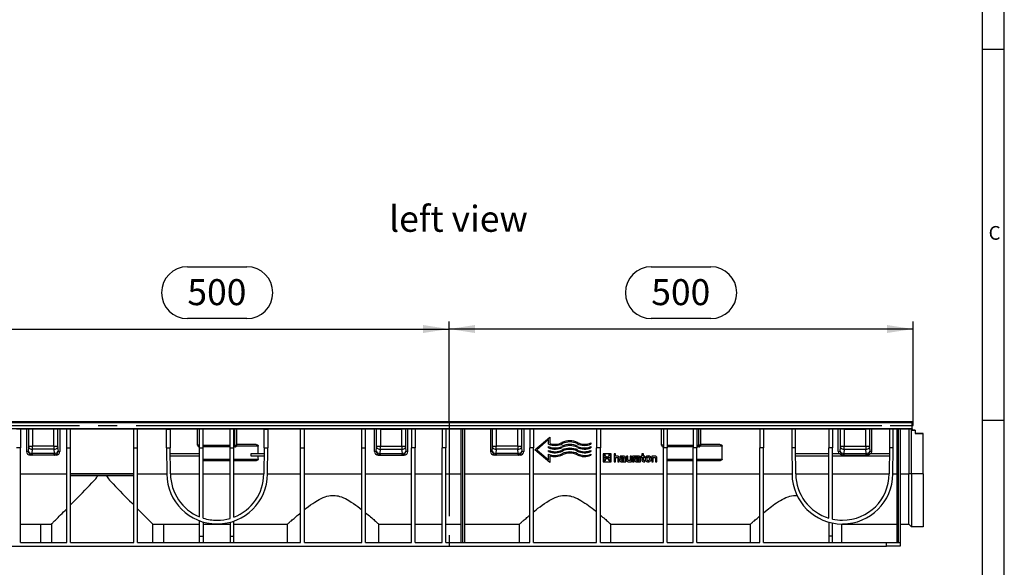
# Model space of a CAD drawing. Units: millimetres. Extents: x 56 to 3304, y 56 to 2320.
# Drawn here: x 2243 to 3304, y 1030 to 1620 of the extents above; entities that cross this region are included whole.
import ezdxf

# ---------------------------------------------------------------- set-up
doc = ezdxf.new("R2010")
doc.units = ezdxf.units.MM
doc.header["$LTSCALE"] = 8
doc.linetypes.add('CENTERX2', pattern=[20.32, 12.7, -2.54, 2.54, -2.54])
for name, color, linetype in [('HAURATON_CENTERLINE', 60, 'CENTERX2'), ('HAURATON_DIMENSIONING', 1, 'Continuous'), ('HAURATON_FRAME_LOGO', 1, 'Continuous'), ('HAURATON_TEXT', 40, 'Continuous')]:
    doc.layers.add(name, color=color, linetype=linetype)
doc.layers.add('HAURATON_PRODUCT_CONTOUR', color=7, linetype='Continuous', lineweight=25)
doc.styles.add('SLDTEXTSTYLE1', font='GOTHIC.TTF', dxfattribs={"width": 0.913})
doc.styles.add('SLDTEXTSTYLE2', font='ARIAL.TTF', dxfattribs={"width": 0.948})
doc.dimstyles.new('SLDDIMSTYLE0', dxfattribs={"dimtxt": 28, "dimasz": 28, "dimexe": 0, "dimexo": 0.0625, "dimgap": 7, "dimtad": 1, "dimdec": 0, "dimrnd": 1e-09, "dimzin": 12, "dimdsep": 46, "dimtxsty": 'SLDTEXTSTYLE2', "dimsah": 1, "dimcen": 0.09, "dimadec": 0, "dimazin": 3, "dimtfac": 1, "dimtdec": 0, "dimtofl": 0, "dimtmove": 0, "dimatfit": 3, "dimfxl": 1, "dimfrac": 2, "dimtolj": 1, "dimtzin": 12, "dimarcsym": 0})

# ---------------------------------------------------------------- blocks, each defined once
blk = doc.blocks.new('_D_13')
at = {"layer": 'HAURATON_DIMENSIONING'}
for p, q in [((2923.5, 1353.6), (2987.7, 1353.6)), ((2987.7, 1297.8), (2923.5, 1297.8)), ((2705.6, 1186.6), (2705.6, 1294.6)), ((3205.6, 1286.6), (2705.6, 1286.6)), ((3205.6, 1182.6), (3205.6, 1294.6))]:
    blk.add_line(p, q, dxfattribs=at)
for centre, start, end in [((2923.5, 1325.7), 90, 270), ((2987.7, 1325.7), 270, 90)]:
    blk.add_arc(centre, 27.9, start, end, dxfattribs=at)
for points in [[(2705.6, 1286.6), (2733.6, 1282.3), (2733.6, 1290.9)], [(3205.6, 1286.6), (3177.6, 1290.9), (3177.6, 1282.3)]]:
    blk.add_solid(points, dxfattribs=at)
at = {"layer": 'HAURATON_DIMENSIONING', "insert": (2923.5, 1340.3), "char_height": 28, "attachment_point": 1, "style": 'SLDTEXTSTYLE2'}
blk.add_mtext('500', dxfattribs=at)
blk = doc.blocks.new('_D_14')
at = {"layer": 'HAURATON_DIMENSIONING'}
for p, q in [((2423.5, 1353.6), (2487.7, 1353.6)), ((2487.7, 1297.8), (2423.5, 1297.8)), ((2205.6, 1182.6), (2205.6, 1294.6)), ((2205.6, 1286.6), (2705.6, 1286.6)), ((2705.6, 1186.6), (2705.6, 1294.6))]:
    blk.add_line(p, q, dxfattribs=at)
for centre, start, end in [((2423.5, 1325.7), 90, 270), ((2487.7, 1325.7), 270, 90)]:
    blk.add_arc(centre, 27.9, start, end, dxfattribs=at)
for points in [[(2205.6, 1286.6), (2233.6, 1282.3), (2233.6, 1290.9)], [(2705.6, 1286.6), (2677.6, 1290.9), (2677.6, 1282.3)]]:
    blk.add_solid(points, dxfattribs=at)
at = {"layer": 'HAURATON_DIMENSIONING', "insert": (2423.5, 1340.3), "char_height": 28, "attachment_point": 1, "style": 'SLDTEXTSTYLE2'}
blk.add_mtext('500', dxfattribs=at)

msp = doc.modelspace()

# ---------------------------------------------------------------- linework, layer by layer
at = {"layer": 'HAURATON_CENTERLINE'}
for p, q in [((2205.6, 1182.6), (3205.6, 1182.6)), ((2430.4, 1182.6), (3171.9, 1182.6)), ((2705.6, 1186.6), (2705.6, 1052.6)), ((2705.6, 1186.6), (2705.6, 1052.6))]:
    msp.add_line(p, q, dxfattribs=at)
at = {"layer": 'HAURATON_FRAME_LOGO'}
for p, q in [((3304, 304), (3304, 2320)), ((3280, 2296), (3280, 304)), ((3280, 1588), (3304, 1588)), ((3304, 1188), (3280, 1188))]:
    msp.add_line(p, q, dxfattribs=at)
at = {"layer": 'HAURATON_PRODUCT_CONTOUR'}
for p, q in [((3204.6, 1186.6), (2206.6, 1186.6)), ((3204.6, 1185.6), (2206.6, 1185.6)), ((3204.6, 1179), (2206.6, 1179)), ((2243.5, 1178.6), (2239.5, 1178.6)), ((2256.5, 1178.6), (2243.5, 1178.6)), ((2243.5, 1178.6), (2243.5, 1158.6)), ((2250.1, 1178.6), (2250.1, 1154.7)), ((2252.5, 1160.6), (2252.5, 1178.6)), ((2279.7, 1178.6), (2256.5, 1178.6)), ((2256.5, 1178.6), (2256.5, 1160.6)), ((2293.5, 1178.6), (2279.7, 1178.6)), ((2279.7, 1160.6), (2279.7, 1178.6)), ((2283.7, 1178.6), (2283.7, 1160.6)), ((2286.1, 1178.6), (2286.1, 1154.7)), ((2297.5, 1178.6), (2293.5, 1178.6)), ((2293.5, 1158.6), (2293.5, 1178.6)), ((2365.7, 1178.6), (2297.5, 1178.6)), ((2297.5, 1158.6), (2297.5, 1178.6)), ((2369.7, 1178.6), (2365.7, 1178.6)), ((2365.7, 1158.6), (2365.7, 1178.6)), ((2400.9, 1178.6), (2369.7, 1178.6)), ((2369.7, 1158.6), (2369.7, 1178.6)), ((2400.9, 1178.6), (2404.9, 1178.6)), ((2401, 1158.6), (2400.9, 1178.6)), ((2436.6, 1178.6), (2404.9, 1178.6)), ((2404.9, 1178.6), (2405, 1158.6)), ((2434.6, 1161.6), (2434.6, 1178.6)), ((2440.6, 1178.6), (2436.6, 1178.6)), ((2436.6, 1158.6), (2436.6, 1178.6)), ((2469.6, 1178.6), (2440.6, 1178.6)), ((2440.6, 1158.6), (2440.6, 1178.6)), ((2473.6, 1178.6), (2469.6, 1178.6)), ((2469.6, 1158.6), (2469.6, 1178.6)), ((2506.3, 1178.6), (2473.6, 1178.6)), ((2473.6, 1158.6), (2473.6, 1178.6)), ((2474.6, 1161.6), (2474.6, 1178.6)), ((2476.6, 1178.6), (2476.6, 1161.6)), ((2506.2, 1158.6), (2506.3, 1178.6)), ((2506.3, 1178.6), (2510.3, 1178.6)), ((2510.3, 1178.6), (2510.2, 1158.6)), ((2545.6, 1178.6), (2510.3, 1178.6)), ((2549.6, 1178.6), (2545.6, 1178.6)), ((2545.6, 1158.6), (2545.6, 1178.6)), ((2611.6, 1178.6), (2549.6, 1178.6)), ((2549.6, 1158.6), (2549.6, 1178.6)), ((2615.6, 1178.6), (2611.6, 1178.6)), ((2611.6, 1158.6), (2611.6, 1178.6)), ((2631.5, 1178.6), (2615.6, 1178.6)), ((2615.6, 1158.6), (2615.6, 1178.6)), ((2625.1, 1154.7), (2625.1, 1178.6)), ((2627.5, 1160.6), (2627.5, 1178.6)), ((2631.5, 1178.6), (2654.7, 1178.6)), ((2631.5, 1178.6), (2631.5, 1160.6)), ((2665.1, 1178.6), (2654.7, 1178.6)), ((2654.7, 1160.6), (2654.7, 1178.6)), ((2658.7, 1178.6), (2658.7, 1160.6)), ((2661.1, 1154.7), (2661.1, 1178.6)), ((2669.1, 1178.6), (2665.1, 1178.6)), ((2665.1, 1178.6), (2665.1, 1158.6)), ((2698.1, 1178.6), (2669.1, 1178.6)), ((2669.1, 1178.6), (2669.1, 1158.6)), ((2702.1, 1178.6), (2698.1, 1178.6)), ((2698.1, 1178.6), (2698.1, 1158.6)), ((2756.5, 1178.6), (2702.1, 1178.6)), ((2702.1, 1178.6), (2702.1, 1158.6)), ((2718.6, 1056.6), (2718.6, 1178.6)), ((2720.1, 1178.6), (2720.1, 1056.6)), ((2722.6, 1056.6), (2722.6, 1178.6)), ((2750.1, 1178.6), (2750.1, 1154.7)), ((2752.5, 1160.6), (2752.5, 1178.6)), ((2779.7, 1178.6), (2756.5, 1178.6)), ((2756.5, 1178.6), (2756.5, 1160.6)), ((2792.6, 1178.6), (2779.7, 1178.6)), ((2779.7, 1160.6), (2779.7, 1178.6)), ((2783.7, 1178.6), (2783.7, 1160.6)), ((2786.1, 1178.6), (2786.1, 1154.7)), ((2796.6, 1178.6), (2792.6, 1178.6)), ((2792.6, 1178.6), (2792.6, 1158.6)), ((2864.6, 1178.6), (2796.6, 1178.6)), ((2796.6, 1178.6), (2796.6, 1158.6)), ((2868.6, 1178.6), (2864.6, 1178.6)), ((2864.6, 1178.6), (2864.6, 1158.6)), ((2936.6, 1178.6), (2868.6, 1178.6)), ((2868.6, 1178.6), (2868.6, 1158.6)), ((2934.6, 1161.6), (2934.6, 1178.6)), ((2940.6, 1178.6), (2936.6, 1178.6)), ((2936.6, 1178.6), (2936.6, 1158.6)), ((2968.6, 1178.6), (2940.6, 1178.6)), ((2940.6, 1178.6), (2940.6, 1158.6)), ((2972.6, 1178.6), (2968.6, 1178.6)), ((2968.6, 1178.6), (2968.6, 1158.6)), ((3040.5, 1178.6), (2972.6, 1178.6)), ((2972.6, 1178.6), (2972.6, 1158.6)), ((2974.6, 1161.6), (2974.6, 1178.6)), ((2976.6, 1178.6), (2976.6, 1161.6)), ((3044.5, 1178.6), (3040.5, 1178.6)), ((3040.5, 1178.6), (3040.5, 1158.6)), ((3074.9, 1178.6), (3044.5, 1178.6)), ((3044.5, 1178.6), (3044.5, 1158.6)), ((3078.9, 1178.6), (3074.9, 1178.6)), ((3074.9, 1178.6), (3075, 1158.6)), ((3114.7, 1178.6), (3078.9, 1178.6)), ((3079, 1158.6), (3078.9, 1178.6)), ((3118.7, 1178.6), (3114.7, 1178.6)), ((3114.7, 1178.6), (3114.7, 1158.6)), ((3131.5, 1178.6), (3118.7, 1178.6)), ((3118.7, 1178.6), (3118.7, 1158.6)), ((3125.1, 1154.7), (3125.1, 1178.6)), ((3127.5, 1160.6), (3127.5, 1178.6)), ((3131.5, 1178.6), (3154.7, 1178.6)), ((3131.5, 1178.6), (3131.5, 1160.6)), ((3180.3, 1178.6), (3154.7, 1178.6)), ((3154.7, 1160.6), (3154.7, 1178.6)), ((3158.7, 1178.6), (3158.7, 1160.6)), ((3161.1, 1154.7), (3161.1, 1178.6)), ((3180.3, 1178.6), (3180.2, 1158.6)), ((3184.3, 1178.6), (3180.3, 1178.6)), ((3184.2, 1158.6), (3184.3, 1178.6)), ((3204.6, 1178.6), (3184.3, 1178.6)), ((3188.6, 1056.6), (3188.6, 1178.6)), ((3190.1, 1056.6), (3190.1, 1178.6)), ((3191.6, 1178.6), (3191.6, 1056.6)), ((3201.1, 1178.6), (3201.1, 1130.5)), ((3204.1, 1130.5), (3204.1, 1178.6)), ((3204.6, 1185.6), (3204.6, 1186.6)), ((3204.6, 1179), (3204.6, 1185.6)), ((3204.6, 1179), (3204.6, 1178.6)), ((3204.6, 1178.6), (3204.6, 1177.6)), ((2798.1, 1156.6), (2814.1, 1170.2)), ((2798.1, 1156.6), (2814.1, 1170.2)), ((2812.9, 1167.6), (2800, 1156.6)), ((2812.9, 1162.6), (2812.9, 1167.6)), ((2814.1, 1170.2), (2814.1, 1170.2)), ((2814.1, 1170.2), (2814.1, 1163.5)), ((3204.6, 1177.6), (3208.1, 1177.6)), ((3208.1, 1177.6), (3204.6, 1177.6)), ((3208.1, 1177.6), (3208.1, 1174.1)), ((3208.1, 1177.6), (3208.1, 1177.6)), ((3208.1, 1174.1), (3216.6, 1174.1)), ((3216.6, 1174.1), (3208.1, 1174.1)), ((3216.6, 1130.5), (3216.6, 1174.1)), ((3216.6, 1174.1), (3216.6, 1174.1)), ((2243.5, 1158.6), (2239.5, 1158.6)), ((2243.5, 1056.6), (2243.5, 1158.6)), ((2252.1, 1154.9), (2252.5, 1158.9)), ((2252.5, 1160.6), (2256.5, 1160.6)), ((2256.4, 1157.1), (2256, 1152.6)), ((2279.8, 1157.1), (2256.4, 1157.1)), ((2279.7, 1160.6), (2256.5, 1160.6)), ((2279.7, 1160.6), (2283.7, 1160.6)), ((2280.2, 1152.6), (2279.8, 1157.1)), ((2283.7, 1158.9), (2284.1, 1154.9)), ((2293.5, 1056.6), (2293.5, 1158.6)), ((2293.5, 1158.6), (2297.5, 1158.6)), ((2297.5, 1056.6), (2297.5, 1158.6)), ((2365.7, 1056.6), (2365.7, 1158.6)), ((2365.7, 1158.6), (2369.7, 1158.6)), ((2369.7, 1056.6), (2369.7, 1158.6)), ((2401, 1158.6), (2401.2, 1130.5)), ((2401, 1158.6), (2405, 1158.6)), ((2405.2, 1130.5), (2405, 1158.6)), ((2436.6, 1161.6), (2434.6, 1161.6)), ((2436.6, 1084.3), (2436.6, 1158.6)), ((2436.6, 1158.6), (2440.6, 1158.6)), ((2440.6, 1161.6), (2469.6, 1161.6)), ((2469.6, 1159.6), (2440.6, 1159.6)), ((2440.6, 1082.9), (2440.6, 1158.6)), ((2469.6, 1082.6), (2469.6, 1158.6)), ((2469.6, 1158.6), (2473.6, 1158.6)), ((2473.6, 1161.6), (2474.6, 1161.6)), ((2474.6, 1159.6), (2473.6, 1159.6)), ((2473.6, 1083.9), (2473.6, 1158.6)), ((2474.6, 1161.6), (2474.6, 1159.6)), ((2474.6, 1161.6), (2476.6, 1161.6)), ((2499.8, 1160.6), (2476.3, 1160.6)), ((2476.6, 1162.6), (2495.2, 1162.6)), ((2506.2, 1158.6), (2506, 1130.5)), ((2506.2, 1158.6), (2510.2, 1158.6)), ((2510, 1130.5), (2510.2, 1158.6)), ((2545.6, 1056.6), (2545.6, 1158.6)), ((2545.6, 1158.6), (2549.6, 1158.6)), ((2549.6, 1056.6), (2549.6, 1158.6)), ((2611.6, 1056.6), (2611.6, 1158.6)), ((2611.6, 1158.6), (2615.6, 1158.6)), ((2615.6, 1056.6), (2615.6, 1158.6)), ((2627.1, 1154.9), (2627.5, 1158.9)), ((2627.5, 1160.6), (2631.5, 1160.6)), ((2631.4, 1157.1), (2631, 1152.6)), ((2631.4, 1157.1), (2654.8, 1157.1)), ((2631.5, 1160.6), (2654.7, 1160.6)), ((2654.7, 1160.6), (2658.7, 1160.6)), ((2655.2, 1152.6), (2654.8, 1157.1)), ((2658.7, 1158.9), (2659.1, 1154.9)), ((2665.1, 1056.6), (2665.1, 1158.6)), ((2669.1, 1158.6), (2665.1, 1158.6)), ((2669.1, 1056.6), (2669.1, 1158.6)), ((2698.1, 1056.6), (2698.1, 1158.6)), ((2702.1, 1158.6), (2698.1, 1158.6)), ((2702.1, 1056.6), (2702.1, 1158.6)), ((2752.1, 1154.9), (2752.5, 1158.9)), ((2752.5, 1160.6), (2756.5, 1160.6)), ((2756.4, 1157.1), (2756, 1152.6)), ((2779.8, 1157.1), (2756.4, 1157.1)), ((2779.7, 1160.6), (2756.5, 1160.6)), ((2779.7, 1160.6), (2783.7, 1160.6)), ((2780.2, 1152.6), (2779.8, 1157.1)), ((2783.7, 1158.9), (2784.1, 1154.9)), ((2792.6, 1056.6), (2792.6, 1158.6)), ((2796.6, 1158.6), (2792.6, 1158.6)), ((2796.6, 1056.6), (2796.6, 1158.6)), ((2812.9, 1158.6), (2812.9, 1159.9)), ((2812.9, 1159.9), (2812.9, 1159.9)), ((2827.3, 1164.3), (2827.3, 1164.3)), ((2827.3, 1160.3), (2827.3, 1160.3)), ((2844.1, 1164.3), (2844.1, 1164.3)), ((2844.1, 1160.3), (2844.1, 1160.3)), ((2858.5, 1163.9), (2858.5, 1162.6)), ((2858.5, 1163.9), (2858.5, 1163.9)), ((2858.5, 1159.9), (2858.5, 1158.6)), ((2858.5, 1159.9), (2858.5, 1159.9)), ((2864.6, 1056.6), (2864.6, 1158.6)), ((2868.6, 1158.6), (2864.6, 1158.6)), ((2868.6, 1056.6), (2868.6, 1158.6)), ((2936.6, 1161.6), (2934.6, 1161.6)), ((2936.6, 1056.6), (2936.6, 1158.6)), ((2940.6, 1158.6), (2936.6, 1158.6)), ((2940.6, 1161.6), (2968.6, 1161.6)), ((2968.6, 1159.6), (2940.6, 1159.6)), ((2940.6, 1056.6), (2940.6, 1158.6)), ((2968.6, 1056.6), (2968.6, 1158.6)), ((2972.6, 1158.6), (2968.6, 1158.6)), ((2972.6, 1161.6), (2974.6, 1161.6)), ((2974.6, 1159.6), (2972.6, 1159.6)), ((2972.6, 1056.6), (2972.6, 1158.6)), ((2974.6, 1161.6), (2974.6, 1159.6)), ((2976.6, 1161.6), (2974.6, 1161.6)), ((2999.8, 1160.6), (2976.3, 1160.6)), ((2976.6, 1162.6), (2995.2, 1162.6)), ((3040.5, 1056.6), (3040.5, 1158.6)), ((3044.5, 1158.6), (3040.5, 1158.6)), ((3044.5, 1056.6), (3044.5, 1158.6)), ((3079, 1158.6), (3075, 1158.6)), ((3075, 1158.6), (3075.2, 1130.5)), ((3079.2, 1130.5), (3079, 1158.6)), ((3114.7, 1082.9), (3114.7, 1158.6)), ((3118.7, 1158.6), (3114.7, 1158.6)), ((3118.7, 1081.8), (3118.7, 1158.6)), ((3127.1, 1154.9), (3127.5, 1158.9)), ((3127.5, 1160.6), (3131.5, 1160.6)), ((3131.4, 1157.1), (3131, 1152.6)), ((3131.4, 1157.1), (3154.8, 1157.1)), ((3131.5, 1160.6), (3154.7, 1160.6)), ((3154.7, 1160.6), (3158.7, 1160.6)), ((3155.2, 1152.6), (3154.8, 1157.1)), ((3158.7, 1158.9), (3159.1, 1154.9)), ((3180.2, 1158.6), (3180, 1130.5)), ((3184.2, 1158.6), (3180.2, 1158.6)), ((3184, 1130.5), (3184.2, 1158.6)), ((2250.1, 1154.7), (2252.1, 1154.9)), ((2256.2, 1150.9), (2254.1, 1150.7)), ((2282.1, 1150.7), (2254.1, 1150.7)), ((2280, 1152.6), (2256.2, 1152.6)), ((2256.2, 1152.6), (2256.2, 1150.9)), ((2280, 1150.9), (2256.2, 1150.9)), ((2280, 1150.9), (2280, 1152.6)), ((2282.1, 1150.7), (2280, 1150.9)), ((2284.1, 1154.9), (2286.1, 1154.7)), ((2405.1, 1152.6), (2436.6, 1152.6)), ((2436.6, 1149.5), (2405.1, 1149.5)), ((2440.6, 1146.6), (2469.6, 1146.6)), ((2473.6, 1146.6), (2500, 1146.6)), ((2492.1, 1149.5), (2492.1, 1152.6)), ((2492.1, 1152.6), (2506.1, 1152.6)), ((2506.1, 1149.5), (2492.1, 1149.5)), ((2625.1, 1154.7), (2627.1, 1154.9)), ((2631.2, 1150.9), (2629.1, 1150.7)), ((2629.1, 1150.7), (2657.1, 1150.7)), ((2631.2, 1152.6), (2655, 1152.6)), ((2631.2, 1152.6), (2631.2, 1150.9)), ((2631.2, 1150.9), (2655, 1150.9)), ((2655, 1150.9), (2655, 1152.6)), ((2657.1, 1150.7), (2655, 1150.9)), ((2659.1, 1154.9), (2661.1, 1154.7)), ((2750.1, 1154.7), (2752.1, 1154.9)), ((2756.2, 1150.9), (2754.1, 1150.7)), ((2782.1, 1150.7), (2754.1, 1150.7)), ((2780, 1152.6), (2756.2, 1152.6)), ((2756.2, 1152.6), (2756.2, 1150.9)), ((2780, 1150.9), (2756.2, 1150.9)), ((2780, 1150.9), (2780, 1152.6)), ((2782.1, 1150.7), (2780, 1150.9)), ((2784.1, 1154.9), (2786.1, 1154.7)), ((2798.1, 1156.6), (2798.1, 1156.6)), ((2814.1, 1143), (2798.1, 1156.6)), ((2800, 1156.6), (2812.9, 1145.6)), ((2800, 1156.6), (2812.9, 1145.6)), ((2812.9, 1154.6), (2812.9, 1155.9)), ((2812.9, 1155.9), (2812.9, 1155.9)), ((2812.9, 1145.6), (2812.9, 1151.9)), ((2812.9, 1151.9), (2812.9, 1151.9)), ((2814.1, 1150.2), (2814.1, 1143)), ((2827.3, 1156.3), (2827.3, 1156.3)), ((2827.3, 1152.3), (2827.3, 1152.3)), ((2844.1, 1156.3), (2844.1, 1156.3)), ((2844.1, 1152.3), (2844.1, 1152.3)), ((2858.5, 1155.9), (2858.5, 1154.6)), ((2858.5, 1155.9), (2858.5, 1155.9)), ((2858.5, 1151.9), (2858.5, 1150.6)), ((2858.5, 1151.9), (2858.5, 1151.9)), ((2880.3, 1152.3), (2871.6, 1152.3)), ((2871.6, 1152.3), (2871.6, 1152.3)), ((2880.3, 1152.3), (2871.6, 1152.3)), ((2871.6, 1152.3), (2871.6, 1143.6)), ((2873.7, 1151.4), (2872.5, 1151.4)), ((2872.5, 1151.4), (2872.5, 1148.2)), ((2872.5, 1148.2), (2879.4, 1148.2)), ((2872.5, 1148.2), (2879.4, 1148.2)), ((2879.4, 1147.7), (2872.5, 1147.7)), ((2872.5, 1147.7), (2872.5, 1144.5)), ((2873.7, 1151.2), (2873.7, 1151.4)), ((2873.7, 1151.2), (2873.7, 1151.2)), ((2874.7, 1146.6), (2874.7, 1146.6)), ((2877.1, 1146.7), (2877.1, 1146.7)), ((2879.4, 1151.4), (2878.2, 1151.4)), ((2878.2, 1151.4), (2878.2, 1151.2)), ((2878.2, 1151.2), (2878.2, 1151.2)), ((2879.4, 1148.2), (2879.4, 1151.4)), ((2879.4, 1144.5), (2879.4, 1147.7)), ((2880.3, 1152.3), (2880.3, 1152.3)), ((2880.3, 1143.6), (2880.3, 1152.3)), ((2885.1, 1152.3), (2883.5, 1152.3)), ((2883.5, 1152.3), (2883.5, 1143.6)), ((2885.1, 1152.3), (2883.5, 1152.3)), ((2883.5, 1152.3), (2883.5, 1152.3)), ((2885.1, 1149.7), (2885.1, 1152.3)), ((2885.1, 1152.3), (2885.1, 1152.3)), ((2886.5, 1149.7), (2885.1, 1149.7)), ((2886.5, 1149.7), (2885.1, 1149.7)), ((2885.1, 1148.4), (2886.3, 1148.4)), ((2885.1, 1143.6), (2885.1, 1148.4)), ((2886.5, 1149.7), (2886.5, 1149.7)), ((2887.4, 1147.3), (2887.4, 1143.6)), ((2889, 1143.6), (2889, 1147.5)), ((2889, 1147.5), (2889, 1147.5)), ((2890.1, 1149.7), (2890.1, 1148.5)), ((2893.4, 1149.7), (2890.1, 1149.7)), ((2890.1, 1149.7), (2890.1, 1149.7)), ((2893.4, 1149.7), (2890.1, 1149.7)), ((2890.1, 1148.5), (2892.8, 1148.5)), ((2894.3, 1147.3), (2892.2, 1147.3)), ((2892.2, 1147.3), (2892.2, 1147.3)), ((2894.3, 1147.3), (2892.2, 1147.3)), ((2894.3, 1146.1), (2892.4, 1146.1)), ((2893.4, 1149.7), (2893.4, 1149.7)), ((2894.3, 1147.5), (2894.3, 1147.3)), ((2894.3, 1144.9), (2894.3, 1146.1)), ((2895.9, 1143.6), (2895.9, 1147.5)), ((2895.9, 1147.5), (2895.9, 1147.5)), ((2898.3, 1149.7), (2896.7, 1149.7)), ((2896.7, 1149.7), (2896.7, 1149.7)), ((2898.3, 1149.7), (2896.7, 1149.7)), ((2896.7, 1149.7), (2896.7, 1145.9)), ((2898.3, 1149.7), (2898.3, 1149.7)), ((2898.3, 1146), (2898.3, 1149.7)), ((2900.7, 1149.7), (2900.7, 1145)), ((2902.3, 1149.7), (2900.7, 1149.7)), ((2902.3, 1149.7), (2900.7, 1149.7)), ((2900.7, 1149.7), (2900.7, 1149.7)), ((2902.3, 1143.6), (2902.3, 1149.7)), ((2902.3, 1149.7), (2902.3, 1149.7)), ((2909.5, 1149.7), (2903.3, 1149.7)), ((2903.3, 1149.7), (2903.3, 1143.6)), ((2909.5, 1149.7), (2903.3, 1149.7)), ((2903.3, 1149.7), (2903.3, 1149.7)), ((2905, 1148.5), (2906.2, 1148.5)), ((2905, 1143.6), (2905, 1148.5)), ((2906.2, 1148.5), (2908.9, 1148.5)), ((2906.2, 1148.5), (2906.2, 1148.5)), ((2906.2, 1148.5), (2906.2, 1148.5)), ((2910.4, 1147.3), (2908.2, 1147.3)), ((2908.2, 1147.3), (2908.2, 1147.3)), ((2910.4, 1147.3), (2908.2, 1147.3)), ((2910.4, 1146.1), (2908.5, 1146.1)), ((2909.5, 1149.7), (2909.5, 1149.7)), ((2910.4, 1147.5), (2910.4, 1147.3)), ((2910.4, 1144.9), (2910.4, 1146.1)), ((2912, 1143.6), (2912, 1147.5)), ((2912, 1147.5), (2912, 1147.5)), ((2912.3, 1149.7), (2912.3, 1148.5)), ((2913.4, 1149.7), (2912.3, 1149.7)), ((2912.3, 1149.7), (2912.3, 1149.7)), ((2913.4, 1149.7), (2912.3, 1149.7)), ((2912.3, 1148.5), (2913.4, 1148.5)), ((2913.4, 1152.3), (2913.4, 1149.7)), ((2915, 1152.3), (2913.4, 1152.3)), ((2915, 1152.3), (2913.4, 1152.3)), ((2913.4, 1152.3), (2913.4, 1152.3)), ((2913.4, 1148.5), (2913.4, 1145.5)), ((2915, 1149.7), (2915, 1152.3)), ((2915, 1152.3), (2915, 1152.3)), ((2916.7, 1149.7), (2915, 1149.7)), ((2916.7, 1149.7), (2915, 1149.7)), ((2915, 1148.5), (2916.7, 1148.5)), ((2915, 1146.1), (2915, 1148.5)), ((2916.7, 1148.5), (2916.7, 1149.7)), ((2916.7, 1149.7), (2916.7, 1149.7)), ((2917, 1146.7), (2917, 1146.7)), ((2920.2, 1149.8), (2920.2, 1149.8)), ((2923.4, 1146.7), (2923.4, 1146.7)), ((2927, 1149.7), (2924, 1149.7)), ((2924, 1149.7), (2924, 1149.7)), ((2927, 1149.7), (2924, 1149.7)), ((2924, 1149.7), (2924, 1143.6)), ((2925.6, 1148.4), (2926.9, 1148.4)), ((2925.6, 1143.6), (2925.6, 1148.4)), ((2927, 1149.7), (2927, 1149.7)), ((2928, 1147.3), (2928, 1143.6)), ((2929.6, 1143.6), (2929.6, 1147.5)), ((2929.6, 1147.5), (2929.6, 1147.5)), ((2940.6, 1146.6), (2968.6, 1146.6)), ((2972.6, 1146.6), (3000, 1146.6)), ((3079.1, 1152.6), (3114.7, 1152.6)), ((3114.7, 1149.5), (3079.1, 1149.5)), ((3118.7, 1152.6), (3126.3, 1152.6)), ((3180.1, 1149.5), (3118.7, 1149.5)), ((3125.1, 1154.7), (3127.1, 1154.9)), ((3131.2, 1150.9), (3129.8, 1150.8)), ((3129.8, 1150.8), (3156.4, 1150.8)), ((3131.2, 1152.6), (3155, 1152.6)), ((3131.2, 1152.6), (3131.2, 1150.9)), ((3131.2, 1150.9), (3155, 1150.9)), ((3155, 1150.9), (3155, 1152.6)), ((3156.4, 1150.8), (3155, 1150.9)), ((3159.1, 1154.9), (3161.1, 1154.7)), ((3159.9, 1152.6), (3180.1, 1152.6)), ((2469.6, 1144.6), (2440.6, 1144.6)), ((2495.5, 1144.6), (2473.6, 1144.6)), ((2871.6, 1143.6), (2880.3, 1143.6)), ((2872.5, 1144.5), (2873.7, 1144.5)), ((2872.5, 1144.5), (2873.7, 1144.5)), ((2873.6, 1144.7), (2873.6, 1144.7)), ((2878.2, 1144.7), (2878.2, 1144.7)), ((2878.2, 1144.5), (2879.4, 1144.5)), ((2878.2, 1144.5), (2879.4, 1144.5)), ((2883.5, 1143.6), (2885.1, 1143.6)), ((2887.4, 1143.6), (2889, 1143.6)), ((2889.7, 1145.4), (2889.7, 1145.4)), ((2891.6, 1143.6), (2895.9, 1143.6)), ((2892.3, 1144.9), (2894.3, 1144.9)), ((2892.3, 1144.9), (2892.3, 1144.9)), ((2892.3, 1144.9), (2894.3, 1144.9)), ((2899.3, 1143.6), (2902.3, 1143.6)), ((2900.7, 1145), (2899.4, 1145)), ((2899.4, 1145), (2899.4, 1145)), ((2900.7, 1145), (2899.4, 1145)), ((2903.3, 1143.6), (2905, 1143.6)), ((2905.8, 1145.4), (2905.8, 1145.4)), ((2907.7, 1143.6), (2912, 1143.6)), ((2908.3, 1144.9), (2910.4, 1144.9)), ((2908.3, 1144.9), (2908.3, 1144.9)), ((2908.3, 1144.9), (2910.4, 1144.9)), ((2915.2, 1143.6), (2916.7, 1143.6)), ((2916.7, 1144.8), (2916, 1144.8)), ((2916, 1144.8), (2916, 1144.8)), ((2916.7, 1144.8), (2916, 1144.8)), ((2916.7, 1143.6), (2916.7, 1144.8)), ((2916.7, 1144.8), (2916.7, 1144.8)), ((2920.2, 1144.8), (2920.2, 1144.8)), ((2924, 1143.6), (2925.6, 1143.6)), ((2928, 1143.6), (2929.6, 1143.6)), ((2968.6, 1144.6), (2940.6, 1144.6)), ((2995.5, 1144.6), (2972.6, 1144.6)), ((2243.5, 1130.5), (2293.5, 1130.5)), ((2297.5, 1130.5), (2365.7, 1130.5)), ((2365.7, 1130.5), (2297.5, 1130.5)), ((2365.7, 1128.5), (2297.5, 1128.5)), ((2326.7, 1128.4), (2297.5, 1128.4)), ((2365.7, 1128.4), (2336.5, 1128.4)), ((2369.7, 1130.5), (2401.2, 1130.5)), ((2405.2, 1130.5), (2436.6, 1130.5)), ((2440.6, 1130.5), (2469.6, 1130.5)), ((2473.6, 1130.5), (2506, 1130.5)), ((2510, 1130.5), (2545.6, 1130.5)), ((2549.6, 1130.5), (2611.6, 1130.5)), ((2615.6, 1130.5), (2665.1, 1130.5)), ((2669.1, 1130.5), (2698.1, 1130.5)), ((2702.1, 1130.5), (2718.6, 1130.5)), ((2722.6, 1130.5), (2792.6, 1130.5)), ((2796.6, 1130.5), (2864.6, 1130.5)), ((2868.6, 1130.5), (2936.6, 1130.5)), ((2940.6, 1130.5), (2968.6, 1130.5)), ((2972.6, 1130.5), (3040.5, 1130.5)), ((3044.5, 1130.5), (3075.2, 1130.5)), ((3079.2, 1130.5), (3114.7, 1130.5)), ((3118.7, 1130.5), (3180, 1130.5)), ((3184, 1130.5), (3188.6, 1130.5)), ((3191.6, 1130.5), (3201.1, 1130.5)), ((3204.1, 1130.5), (3201.1, 1130.5)), ((3201.1, 1076.6), (3201.1, 1130.5)), ((3201.1, 1130.5), (3201.1, 1130.5)), ((3216.6, 1130.5), (3204.1, 1130.5)), ((3204.1, 1130.5), (3204.1, 1073.6)), ((3216.6, 1130.5), (3216.6, 1073.6)), ((2243.5, 1076.6), (2265.6, 1076.6)), ((2265.6, 1076.6), (2277.1, 1076.6)), ((2265.6, 1056.6), (2265.6, 1076.6)), ((2277.1, 1076.6), (2277.1, 1056.6)), ((2386.1, 1056.6), (2386.1, 1076.6)), ((2386.1, 1076.6), (2397.6, 1076.6)), ((2397.6, 1076.6), (2397.6, 1056.6)), ((2397.6, 1076.6), (2436.6, 1076.6)), ((2436.6, 1063.6), (2436.6, 1080)), ((2440.6, 1078.7), (2440.6, 1063.6)), ((2440.6, 1076.6), (2455.5, 1076.6)), ((2455.7, 1080.6), (2455.5, 1080.6)), ((2455.5, 1076.6), (2455.7, 1076.6)), ((2455.7, 1076.6), (2469.6, 1076.6)), ((2469.6, 1078.4), (2469.6, 1063.6)), ((2473.6, 1063.6), (2473.6, 1079.7)), ((2473.6, 1076.6), (2531.6, 1076.6)), ((2531.6, 1056.6), (2531.6, 1076.6)), ((2531.6, 1076.6), (2531.6, 1076.6)), ((2629.6, 1076.6), (2629.6, 1076.6)), ((2629.6, 1076.6), (2629.6, 1056.6)), ((2629.6, 1076.6), (2665.1, 1076.6)), ((2669.1, 1076.6), (2698.1, 1076.6)), ((2702.1, 1076.6), (2718.6, 1076.6)), ((2722.6, 1076.6), (2781.6, 1076.6)), ((2781.6, 1056.6), (2781.6, 1076.6)), ((2781.6, 1076.6), (2781.6, 1076.6)), ((2879.6, 1076.6), (2879.6, 1076.6)), ((2879.6, 1076.6), (2879.6, 1056.6)), ((2879.6, 1076.6), (2936.6, 1076.6)), ((2940.6, 1076.6), (2968.6, 1076.6)), ((2972.6, 1076.6), (3030.6, 1076.6)), ((3030.6, 1056.6), (3030.6, 1076.6)), ((3030.6, 1076.6), (3030.6, 1076.6)), ((3114.7, 1078.7), (3114.7, 1063.6)), ((3118.7, 1063.6), (3118.7, 1077.7)), ((3128.6, 1076.6), (3128.6, 1076.6)), ((3128.6, 1076.6), (3128.6, 1076.6)), ((3128.6, 1076.6), (3128.6, 1056.6)), ((3129.7, 1080.6), (3129.5, 1080.6)), ((3129.5, 1076.6), (3129.7, 1076.6)), ((3129.7, 1076.6), (3188.6, 1076.6)), ((3191.6, 1076.6), (3201.1, 1076.6)), ((3204.1, 1073.6), (3201.1, 1076.6)), ((3216.6, 1073.6), (3204.1, 1073.6)), ((2436.6, 1056.6), (2436.6, 1063.6)), ((2436.6, 1063.6), (2440.6, 1063.6)), ((2440.6, 1063.6), (2440.6, 1056.6)), ((2469.6, 1063.6), (2473.6, 1063.6)), ((2469.6, 1063.6), (2469.6, 1056.6)), ((2473.6, 1056.6), (2473.6, 1063.6)), ((3114.7, 1063.6), (3114.7, 1056.6)), ((3118.7, 1063.6), (3114.7, 1063.6)), ((3118.7, 1056.6), (3118.7, 1063.6)), ((2234.1, 1052.6), (3177.1, 1052.6)), ((2243.5, 1056.6), (2293.5, 1056.6)), ((2297.5, 1056.6), (2365.7, 1056.6)), ((2369.7, 1056.6), (2545.6, 1056.6)), ((2549.6, 1056.6), (2611.6, 1056.6)), ((2615.6, 1056.6), (2665.1, 1056.6)), ((2669.1, 1056.6), (2698.1, 1056.6)), ((2702.1, 1056.6), (2792.6, 1056.6)), ((2796.6, 1056.6), (2864.6, 1056.6)), ((2868.6, 1056.6), (2936.6, 1056.6)), ((2940.6, 1056.6), (2968.6, 1056.6)), ((2972.6, 1056.6), (3040.5, 1056.6)), ((3044.5, 1056.6), (3177.1, 1056.6)), ((3177.1, 1052.6), (3177.1, 1056.6)), ((3177.1, 1056.6), (3191.6, 1056.6)), ((3191.6, 1052.6), (3177.1, 1052.6)), ((3191.6, 1056.6), (3191.6, 1052.6))]:
    msp.add_line(p, q, dxfattribs=at)
at = {"layer": 'HAURATON_PRODUCT_CONTOUR', "flags": 128}
for points in [[(2495.2, 1162.6), (2496.5, 1162.6), (2497.2, 1162.5), (2497.8, 1162.3), (2498.6, 1162), (2499.1, 1161.8), (2499.5, 1161.4), (2499.7, 1161.1), (2499.8, 1160.7), (2499.8, 1160.6)], [(2995.2, 1162.6), (2996.5, 1162.6), (2997.2, 1162.5), (2997.8, 1162.3), (2998.6, 1162), (2999.1, 1161.8), (2999.5, 1161.4), (2999.7, 1161.1), (2999.8, 1160.7), (2999.8, 1160.6)], [(2500, 1146.6), (2500, 1146.3), (2499.8, 1145.9), (2499.5, 1145.7), (2499.3, 1145.5), (2498.8, 1145.2), (2498.2, 1145), (2497.6, 1144.8), (2496.9, 1144.7), (2496.2, 1144.7), (2495.5, 1144.6)], [(2886.3, 1148.4), (2886.7, 1148.4), (2886.9, 1148.3), (2887.1, 1148.2), (2887.2, 1148.1), (2887.3, 1147.9), (2887.4, 1147.6), (2887.4, 1147.3)], [(2889, 1147.5), (2889, 1148.1), (2888.8, 1148.6), (2888.6, 1149), (2888.3, 1149.3), (2887.8, 1149.6), (2887.2, 1149.7), (2886.5, 1149.7)], [(2889, 1147.5), (2889, 1148.1), (2888.8, 1148.6), (2888.6, 1149), (2888.3, 1149.3), (2887.8, 1149.6), (2887.2, 1149.7), (2886.5, 1149.7)], [(2892.2, 1147.3), (2891.5, 1147.3), (2891, 1147.2), (2890.5, 1147), (2890.2, 1146.8), (2889.9, 1146.4), (2889.8, 1146), (2889.7, 1145.4)], [(2892.2, 1147.3), (2891.5, 1147.3), (2891, 1147.2), (2890.5, 1147), (2890.2, 1146.8), (2889.9, 1146.4), (2889.8, 1146), (2889.7, 1145.4)], [(2892.4, 1146.1), (2892.1, 1146.1), (2891.8, 1146), (2891.6, 1145.9), (2891.5, 1145.8), (2891.4, 1145.7), (2891.4, 1145.4)], [(2892.8, 1148.5), (2893.3, 1148.4), (2893.7, 1148.4), (2894, 1148.2), (2894.2, 1148), (2894.3, 1147.8), (2894.3, 1147.5)], [(2908.2, 1147.3), (2907.6, 1147.3), (2907, 1147.2), (2906.6, 1147), (2906.2, 1146.8), (2906, 1146.4), (2905.8, 1146), (2905.8, 1145.4)], [(2908.2, 1147.3), (2907.6, 1147.3), (2907, 1147.2), (2906.6, 1147), (2906.2, 1146.8), (2906, 1146.4), (2905.8, 1146), (2905.8, 1145.4)], [(2908.5, 1146.1), (2908.1, 1146.1), (2907.9, 1146), (2907.7, 1145.9), (2907.5, 1145.8), (2907.5, 1145.7), (2907.5, 1145.4)], [(2908.9, 1148.5), (2909.4, 1148.5), (2909.7, 1148.4), (2910, 1148.3), (2910.2, 1148.1), (2910.3, 1148), (2910.3, 1147.8), (2910.4, 1147.5)], [(2920.2, 1148.5), (2919.7, 1148.5), (2919.4, 1148.3), (2919.1, 1148), (2918.8, 1147.7), (2918.7, 1147.2), (2918.6, 1146.7), (2918.7, 1146.1), (2918.8, 1145.7), (2919.1, 1145.3), (2919.4, 1145), (2919.7, 1144.9), (2920.2, 1144.8)], [(2920.2, 1144.8), (2920.6, 1144.9), (2921, 1145), (2921.3, 1145.3), (2921.5, 1145.7), (2921.7, 1146.1), (2921.7, 1146.7), (2921.7, 1147.2), (2921.6, 1147.7), (2921.3, 1148), (2921, 1148.3), (2920.6, 1148.5), (2920.2, 1148.5)], [(2926.9, 1148.4), (2927.3, 1148.4), (2927.5, 1148.3), (2927.7, 1148.2), (2927.8, 1148.1), (2927.9, 1147.9), (2928, 1147.6), (2928, 1147.3)], [(2929.6, 1147.5), (2929.5, 1148.1), (2929.4, 1148.6), (2929.2, 1149), (2928.8, 1149.3), (2928.4, 1149.6), (2927.8, 1149.7), (2927, 1149.7)], [(2929.6, 1147.5), (2929.5, 1148.1), (2929.4, 1148.6), (2929.2, 1149), (2928.8, 1149.3), (2928.4, 1149.6), (2927.8, 1149.7), (2927, 1149.7)], [(3000, 1146.6), (3000, 1146.3), (2999.8, 1145.9), (2999.5, 1145.7), (2999.3, 1145.5), (2998.8, 1145.2), (2998.2, 1145), (2997.6, 1144.8), (2996.9, 1144.7), (2996.2, 1144.7), (2995.5, 1144.6)], [(2891.4, 1145.4), (2891.4, 1145.3), (2891.5, 1145.1), (2891.5, 1145), (2891.6, 1145), (2891.9, 1144.9), (2892.3, 1144.9)], [(2891.4, 1145.4), (2891.4, 1145.3), (2891.5, 1145.1), (2891.5, 1145), (2891.6, 1145), (2891.9, 1144.9), (2892.3, 1144.9)], [(2896.7, 1145.9), (2896.8, 1145.3), (2896.9, 1144.7), (2897.2, 1144.3), (2897.5, 1144), (2898, 1143.8), (2898.6, 1143.7), (2899.3, 1143.6)], [(2899.4, 1145), (2899.1, 1145), (2898.8, 1145), (2898.6, 1145.1), (2898.5, 1145.2), (2898.4, 1145.4), (2898.4, 1145.7), (2898.3, 1146)], [(2899.4, 1145), (2899.1, 1145), (2898.8, 1145), (2898.6, 1145.1), (2898.5, 1145.2), (2898.4, 1145.4), (2898.4, 1145.7), (2898.3, 1146)], [(2907.5, 1145.4), (2907.5, 1145.3), (2907.5, 1145.1), (2907.6, 1145), (2907.7, 1145), (2908, 1144.9), (2908.3, 1144.9)], [(2907.5, 1145.4), (2907.5, 1145.3), (2907.5, 1145.1), (2907.6, 1145), (2907.7, 1145), (2908, 1144.9), (2908.3, 1144.9)], [(2916, 1144.8), (2915.7, 1144.9), (2915.5, 1144.9), (2915.3, 1145), (2915.2, 1145.2), (2915, 1145.6), (2915, 1146.1)], [(2916, 1144.8), (2915.7, 1144.9), (2915.5, 1144.9), (2915.3, 1145), (2915.2, 1145.2), (2915, 1145.6), (2915, 1146.1)], [(2297.5, 1097.1), (2299.3, 1098.9), (2301.2, 1100.8), (2303.1, 1102.7), (2305.1, 1104.7), (2307.7, 1107.4), (2310.4, 1110.1), (2313.1, 1112.9), (2315.6, 1115.5), (2318.1, 1118.1), (2320.6, 1120.8), (2322, 1122.3), (2323.4, 1123.8), (2324.7, 1125.4), (2325.4, 1126.3), (2326, 1127.3), (2326.6, 1128.2), (2326.7, 1128.4)], [(2336.5, 1128.4), (2337.1, 1127.4), (2337.8, 1126.4), (2338.5, 1125.4), (2339.7, 1123.9), (2341, 1122.5), (2343.5, 1119.8), (2346, 1117.1), (2348.6, 1114.5), (2351.1, 1111.9), (2353.7, 1109.2), (2356.2, 1106.6), (2358.7, 1104.1), (2361.2, 1101.6), (2363.5, 1099.3), (2365.7, 1097.1)], [(2549.6, 1092), (2551.7, 1093.7), (2553.9, 1095.4), (2556.2, 1097.1), (2558.6, 1098.7), (2561, 1100.3), (2563.6, 1101.9), (2565.6, 1103), (2567.6, 1104.1), (2569.8, 1105), (2572, 1105.9), (2573.8, 1106.5), (2575.8, 1106.9), (2577.7, 1107.2), (2579.7, 1107.4), (2581.3, 1107.4), (2582.9, 1107.3), (2584.5, 1107.1), (2586.1, 1106.8), (2587.6, 1106.4), (2589.7, 1105.7), (2591.8, 1104.9), (2593.9, 1103.9), (2595.8, 1102.9), (2597.7, 1101.8), (2600.2, 1100.3), (2602.7, 1098.7), (2605, 1097), (2607.3, 1095.4), (2609.5, 1093.7), (2611.6, 1092)], [(2796.6, 1089.6), (2797.9, 1090.7), (2799.3, 1091.8), (2801.4, 1093.5), (2803.7, 1095.2), (2806, 1096.9), (2808.4, 1098.6), (2811, 1100.3), (2813.6, 1101.9), (2815.6, 1103), (2817.6, 1104.1), (2819.8, 1105), (2822, 1105.9), (2823.8, 1106.5), (2825.8, 1106.9), (2827.7, 1107.2), (2829.7, 1107.4), (2831.3, 1107.4), (2832.9, 1107.3), (2834.5, 1107.1), (2836.1, 1106.8), (2837.6, 1106.4), (2839.7, 1105.7), (2841.8, 1104.9), (2843.9, 1103.9), (2845.8, 1102.9), (2847.7, 1101.8), (2849.9, 1100.5), (2851.9, 1099.2), (2853.9, 1097.8), (2855.9, 1096.4), (2857.8, 1095), (2859.7, 1093.5), (2861.5, 1092.1), (2863.3, 1090.7), (2864.6, 1089.6)], [(3044.5, 1088.7), (3046.4, 1090.2), (3048.3, 1091.8), (3049.9, 1093), (3051.5, 1094.3), (3053.2, 1095.6), (3055, 1096.9), (3056.8, 1098.2), (3058.6, 1099.4), (3060.6, 1100.7), (3062.6, 1101.9), (3064.5, 1103), (3066.6, 1104.1), (3068.7, 1105), (3071, 1105.9), (3072.8, 1106.5), (3074.7, 1106.9), (3076.7, 1107.2), (3078.7, 1107.4), (3080.6, 1107.4)], [(2277.1, 1076.6), (2277.2, 1076.7), (2277.3, 1076.8), (2277.6, 1077.1), (2278, 1077.5), (2278.4, 1078), (2279, 1078.5), (2279.7, 1079.2), (2280.4, 1079.9), (2281.2, 1080.7), (2282.1, 1081.6), (2283.1, 1082.6), (2284.1, 1083.6), (2285.5, 1085), (2286.9, 1086.5), (2288.4, 1088), (2290.1, 1089.6), (2291.8, 1091.3), (2293.5, 1093)], [(2369.7, 1093), (2371, 1091.7), (2372.3, 1090.4), (2373.6, 1089.1), (2374.9, 1087.9), (2375.9, 1086.8), (2377, 1085.8), (2378, 1084.8), (2378.9, 1083.8), (2379.8, 1082.9), (2380.7, 1082), (2381.6, 1081.2), (2382.3, 1080.4), (2382.9, 1079.8), (2383.4, 1079.3), (2383.9, 1078.8), (2384.4, 1078.4), (2384.8, 1077.9), (2385.1, 1077.6), (2385.4, 1077.3), (2385.7, 1077), (2385.9, 1076.9), (2386, 1076.7), (2386.1, 1076.7), (2386.1, 1076.6)], [(2531.6, 1076.6), (2531.7, 1076.7), (2531.8, 1076.8), (2532.1, 1077.1), (2532.5, 1077.4), (2532.9, 1077.8), (2533.5, 1078.3), (2534.1, 1078.9), (2534.8, 1079.5), (2535.6, 1080.2), (2536.5, 1081), (2537.5, 1081.8), (2538.5, 1082.7), (2539.6, 1083.6), (2540.7, 1084.6), (2541.8, 1085.6), (2543, 1086.6), (2544.3, 1087.7), (2545.6, 1088.8)], [(2615.6, 1088.8), (2617, 1087.6), (2618.4, 1086.4), (2619.7, 1085.3), (2621, 1084.2), (2622.2, 1083.1), (2623.4, 1082.1), (2624.4, 1081.3), (2625.3, 1080.4), (2626.2, 1079.7), (2626.9, 1079), (2627.6, 1078.4), (2628.2, 1077.8), (2628.6, 1077.5), (2629, 1077.2), (2629.2, 1077), (2629.4, 1076.8), (2629.5, 1076.7), (2629.6, 1076.6)], [(2781.6, 1076.6), (2781.7, 1076.7), (2781.8, 1076.8), (2782.1, 1077.1), (2782.5, 1077.4), (2782.9, 1077.8), (2783.5, 1078.3), (2784.1, 1078.9), (2784.8, 1079.5), (2785.6, 1080.2), (2786.5, 1081), (2787.5, 1081.8), (2788.5, 1082.7), (2789.5, 1083.6), (2790.5, 1084.4), (2791.5, 1085.3), (2792.6, 1086.3)], [(2868.6, 1086.3), (2869.9, 1085.2), (2871.1, 1084.1), (2872.3, 1083.1), (2873.4, 1082.1), (2874.4, 1081.3), (2875.3, 1080.4), (2876.2, 1079.7), (2876.9, 1079), (2877.6, 1078.4), (2878.2, 1077.8), (2878.6, 1077.5), (2879, 1077.2), (2879.2, 1077), (2879.4, 1076.8), (2879.5, 1076.7), (2879.6, 1076.6)], [(3030.6, 1076.6), (3030.7, 1076.7), (3030.8, 1076.8), (3031.1, 1077.1), (3031.5, 1077.4), (3031.9, 1077.8), (3032.5, 1078.3), (3033.1, 1078.9), (3033.8, 1079.5), (3034.6, 1080.2), (3035.5, 1081), (3036.5, 1081.8), (3037.5, 1082.7), (3039, 1084), (3040.5, 1085.3)]]:
    msp.add_lwpolyline(points, dxfattribs=at)
at = {"layer": 'HAURATON_PRODUCT_CONTOUR'}
for centre, radius, start, end in [((2256.1, 1161.8), 4.66, 218.6844, 273.7391), ((2280.1, 1161.8), 4.66, 266.2609, 321.3156), ((2436.6, 1161.6), 2, 180, 270), ((2474.6, 1161.6), 2, 270, 0), ((2631.1, 1161.8), 4.66, 218.6844, 273.7391), ((2655.1, 1161.8), 4.66, 266.2609, 321.3156), ((2756.1, 1161.8), 4.66, 218.6844, 273.7391), ((2780.1, 1161.8), 4.66, 266.2609, 321.3156), ((2819.7, 1179.8), 18.5, 248.4101, 295.9152), ((2819.7, 1175.8), 17.3, 246.8267, 295.9152), ((2819.7, 1175.8), 17.3, 246.8267, 295.9152), ((2819.7, 1175.8), 18.5, 248.4101, 295.9152), ((2819.7, 1179.8), 17.3, 251.0908, 295.9152), ((2819.7, 1179.8), 17.3, 251.0908, 295.9152), ((2835.7, 1146.9), 19.3, 64.0848, 115.9152), ((2835.7, 1146.9), 19.3, 64.0848, 115.9152), ((2835.7, 1142.9), 19.3, 64.0848, 115.9152), ((2835.7, 1142.9), 19.3, 64.0848, 115.9152), ((2835.7, 1138.9), 19.3, 64.0848, 115.9152), ((2835.7, 1138.9), 19.3, 64.0848, 115.9152), ((2835.7, 1146.9), 18.1, 64.0848, 115.9152), ((2835.7, 1142.9), 18.1, 64.0848, 115.9152), ((2835.7, 1138.9), 18.1, 64.0848, 115.9152), ((2851.7, 1179.8), 18.5, 244.0848, 291.5899), ((2851.7, 1175.8), 18.5, 244.0848, 291.5899), ((2851.7, 1179.8), 17.3, 244.0848, 293.1733), ((2851.7, 1179.8), 17.3, 244.0848, 293.1733), ((2851.7, 1175.8), 17.3, 244.0848, 293.1733), ((2851.7, 1175.8), 17.3, 244.0848, 293.1733), ((2936.6, 1161.6), 2, 180, 270), ((2974.6, 1161.6), 2, 270, 0), ((3131.1, 1161.8), 4.66, 218.6844, 273.7391), ((3155.1, 1161.8), 4.66, 266.2609, 321.3156), ((2250.6, 1153.2), 5.5, 335.7942, 353.7522), ((2285.6, 1153.2), 5.5, 186.2478, 204.2058), ((2625.6, 1153.2), 5.5, 335.7942, 353.7522), ((2660.6, 1153.2), 5.5, 186.2478, 204.2058), ((2750.6, 1153.2), 5.5, 335.7942, 353.7522), ((2785.6, 1153.2), 5.5, 186.2478, 204.2058), ((2819.7, 1171.8), 17.3, 246.8267, 295.9152), ((2819.7, 1171.8), 17.3, 246.8267, 295.9152), ((2819.7, 1171.8), 18.5, 248.4101, 295.9152), ((2819.7, 1167.8), 17.3, 246.8267, 295.9152), ((2819.7, 1167.8), 17.3, 246.8267, 295.9152), ((2819.7, 1167.8), 18.5, 252.3605, 295.9152), ((2835.7, 1134.9), 19.3, 64.0848, 115.9152), ((2835.7, 1134.9), 19.3, 64.0848, 115.9152), ((2835.7, 1134.9), 18.1, 64.0848, 115.9152), ((2851.7, 1171.8), 18.5, 244.0848, 291.5899), ((2851.7, 1167.8), 18.5, 244.0848, 291.5899), ((2851.7, 1171.8), 17.3, 244.0848, 293.1733), ((2851.7, 1171.8), 17.3, 244.0848, 293.1733), ((2851.7, 1167.8), 17.3, 244.0848, 293.1733), ((2851.7, 1167.8), 17.3, 244.0848, 293.1733), ((2875.9, 1144.7), 2.3, 124.2409, 184.9054), ((2875.9, 1151.2), 2.29, 174.6771, 239.2781), ((2875.9, 1144.8), 2.22, 123.4256, 181.5067), ((2875.9, 1144.8), 2.25, 58.7369, 124.8365), ((2875.9, 1144.8), 2.25, 58.7369, 124.8365), ((2875.9, 1151.2), 2.25, 238.7402, 304.8397), ((2875.9, 1144.7), 2.29, 354.675, 59.2744), ((2876, 1144.8), 2.19, 358.3627, 60.2849), ((2875.9, 1151.2), 2.3, 304.2406, 4.906), ((2893.7, 1147.5), 2.21, 357.5426, 97.9923), ((2893.7, 1147.5), 2.21, 357.5426, 97.9923), ((2909.8, 1147.5), 2.21, 357.5573, 98.0073), ((2909.8, 1147.5), 2.21, 357.5573, 98.0073), ((2920, 1146.7), 3.16, 87.2104, 272.7896), ((2920, 1146.8), 3.03, 85.9678, 182.553), ((2920.2, 1146.4), 1.61, 171.5402, 268.2954), ((2920.3, 1146.7), 3.16, 267.3413, 92.6587), ((2920.4, 1146.8), 3.03, 357.3871, 93.8923), ((2920.1, 1146.4), 1.61, 271.5824, 8.1949), ((3125.6, 1153.2), 5.5, 335.7942, 353.7522), ((3160.6, 1153.2), 5.5, 186.2478, 204.2058), ((2891.4, 1145.3), 1.71, 177.9037, 276.0798), ((2907.5, 1145.3), 1.71, 177.931, 276.1046), ((2915.1, 1145.4), 1.74, 174.4066, 273.4874), ((2455.5, 1130.9), 54.2, 180.4, 270), ((2455.5, 1130.9), 50.2, 180.4, 247.9252), ((2455.7, 1130.9), 54.2, 270, 359.6), ((2455.7, 1130.9), 50.2, 290.8496, 359.6), ((3129.5, 1130.9), 54.3, 180.4, 270), ((3129.5, 1130.9), 50.3, 180.4, 252.889), ((3129.7, 1130.9), 50.2, 270, 359.6), ((3129.7, 1130.9), 54.2, 270, 359.6), ((2455.5, 1130.9), 50.2, 252.7696, 270), ((2455.7, 1130.9), 50.2, 270, 286.0403), ((3129.5, 1130.9), 50.2, 257.6066, 270)]:
    msp.add_arc(centre, radius, start, end, dxfattribs=at)
for centre, major_axis, ratio, start_param, end_param in [((2251.8, 1160.6), (-0.01, 4), 0.176322, 4.261768, 4.712165), ((2255.8, 1160.6), (0, 8), 0.088161, 4.261937, 4.712334), ((2280.4, 1160.6), (0, 8), 0.088161, 1.570851, 2.021248), ((2284.4, 1160.6), (0.01, 4), 0.176322, 1.57102, 2.021417), ((2469.6, -7082.2), (0, 9310.4), 0.006981, 5.797751, 5.799594), ((2626.8, 1160.6), (-0.01, 4), 0.176322, 4.261768, 4.712165), ((2630.8, 1160.6), (0, 8), 0.088161, 4.261937, 4.712334), ((2655.4, 1160.6), (0, 8), 0.088161, 1.570851, 2.021248), ((2659.4, 1160.6), (0.01, 4), 0.176322, 1.57102, 2.021417), ((2751.8, 1160.6), (-0.01, 4), 0.176322, 4.261768, 4.712165), ((2755.8, 1160.6), (0, 8), 0.088161, 4.261937, 4.712334), ((2780.4, 1160.6), (0, 8), 0.088161, 1.570851, 2.021248), ((2784.4, 1160.6), (0.01, 4), 0.176322, 1.57102, 2.021417), ((2969.6, -7082.2), (0, 9310.4), 0.006981, 5.79637, 5.799594), ((3126.8, 1160.6), (-0.01, 4), 0.176322, 4.261768, 4.712165), ((3130.8, 1160.6), (0, 8), 0.088161, 4.261937, 4.712334), ((3155.4, 1160.6), (0, 8), 0.088161, 1.570851, 2.021248), ((3159.4, 1160.6), (0.01, 4), 0.176322, 1.57102, 2.021417), ((2254.2, 1154.7), (4.02, 0.56), 0.9845, 3.006184, 4.572738), ((2256.1, 1154.9), (3.97, -0.49), 0.568582, 3.357861, 4.771152), ((2256.1, 1154.9), (-2.26, 3.34), 0.968224, 0.992683, 2.405974), ((2256.3, 1154.9), (2.17, 3.4), 0.978012, 3.544056, 3.697318), ((2256.3, 1153.6), (0.791, 0.702), 0.91555, 3.789572, 3.942834), ((2279.9, 1153.6), (0.791, -0.702), 0.91555, 5.481944, 5.635206), ((2279.9, 1154.9), (-2.17, 3.4), 0.978012, 2.585867, 2.73913), ((2280.1, 1154.9), (3.97, 0.49), 0.568582, 4.653626, 6.066917), ((2280.1, 1154.9), (2.26, 3.34), 0.968224, 3.877211, 5.290502), ((2282, 1154.7), (4.02, -0.56), 0.9845, 4.85204, 6.418593), ((2469.6, -7082.2), (0, 9310.4), 0.006981, 5.79637, 5.797036), ((2629.2, 1154.7), (4.02, 0.56), 0.9845, 3.006184, 4.572738), ((2631.1, 1154.9), (3.97, -0.49), 0.568582, 3.357861, 4.771152), ((2631.1, 1154.9), (-2.26, 3.34), 0.968224, 0.992683, 2.405974), ((2631.3, 1154.9), (2.17, 3.4), 0.978012, 3.544056, 3.697318), ((2631.3, 1153.6), (0.791, 0.702), 0.91555, 3.789572, 3.942834), ((2654.9, 1153.6), (0.791, -0.702), 0.91555, 5.481944, 5.635206), ((2654.9, 1154.9), (-2.17, 3.4), 0.978012, 2.585867, 2.73913), ((2655.1, 1154.9), (3.97, 0.49), 0.568582, 4.653626, 6.066917), ((2655.1, 1154.9), (2.26, 3.34), 0.968224, 3.877211, 5.290502), ((2657, 1154.7), (4.02, -0.56), 0.9845, 4.85204, 6.418593), ((2754.2, 1154.7), (4.02, 0.56), 0.9845, 3.006184, 4.572738), ((2756.1, 1154.9), (3.97, -0.49), 0.568582, 3.357861, 4.771152), ((2756.1, 1154.9), (-2.26, 3.34), 0.968224, 0.992683, 2.405974), ((2756.3, 1154.9), (2.17, 3.4), 0.978012, 3.544056, 3.697318), ((2756.3, 1153.6), (0.791, 0.702), 0.91555, 3.789572, 3.942834), ((2779.9, 1153.6), (0.791, -0.702), 0.91555, 5.481944, 5.635206), ((2779.9, 1154.9), (-2.17, 3.4), 0.978012, 2.585867, 2.73913), ((2780.1, 1154.9), (3.97, 0.49), 0.568582, 4.653626, 6.066917), ((2780.1, 1154.9), (2.26, 3.34), 0.968224, 3.877211, 5.290502), ((2782, 1154.7), (4.02, -0.56), 0.9845, 4.85204, 6.418593), ((3129.2, 1154.7), (4.02, 0.56), 0.9845, 3.006184, 3.543328), ((3129.8, 1154.8), (-4.04, -0.4), 0.984667, 0.459139, 1.470584), ((3131.1, 1154.9), (3.97, -0.49), 0.568582, 3.357861, 4.771152), ((3131.1, 1154.9), (-2.26, 3.34), 0.968224, 0.992683, 2.405974), ((3131.3, 1154.9), (2.17, 3.4), 0.978012, 3.544056, 3.697318), ((3131.3, 1153.6), (0.791, 0.702), 0.91555, 3.789572, 3.942834), ((3154.9, 1153.6), (0.791, -0.702), 0.91555, 5.481944, 5.635206), ((3154.9, 1154.9), (-2.17, 3.4), 0.978012, 2.585867, 2.73913), ((3155.1, 1154.9), (3.97, 0.49), 0.568582, 4.653626, 6.066917), ((3155.1, 1154.9), (2.26, 3.34), 0.968224, 3.877211, 5.290502), ((3156.4, 1154.8), (4.04, -0.4), 0.984667, 4.812601, 5.824047), ((3157, 1154.7), (4.02, -0.56), 0.9845, 5.88145, 6.418593), ((2331.6, 1127.5), (54.5, 0), 0.017455, 1.481465, 1.660128)]:
    msp.add_ellipse(centre, major_axis=major_axis, ratio=ratio, start_param=start_param, end_param=end_param, dxfattribs=at)

# ---------------------------------------------------------------- texts
at = {"layer": 'HAURATON_FRAME_LOGO', "insert": (3287.1, 1397.5), "char_height": 14.8, "attachment_point": 1, "style": 'SLDTEXTSTYLE1'}
msp.add_mtext('C', dxfattribs=at)
at = {"layer": 'HAURATON_TEXT', "insert": (2640.9, 1419.3), "char_height": 28, "attachment_point": 1, "style": 'SLDTEXTSTYLE2'}
msp.add_mtext('left view', dxfattribs=at)

# ---------------------------------------------------------------- dimensions: what is measured, and where the dimension line sits
at = {"layer": 'HAURATON_DIMENSIONING'}
for p1, picture, middle in [((2205.6, 1182.6), '_D_14', (2455.6, 1286.6)), ((3205.6, 1182.6), '_D_13', (2955.6, 1286.6))]:
    dim = msp.add_linear_dim(base=(2705.6, 1286.6), p1=p1, p2=(2705.6, 1186.6), dimstyle='SLDDIMSTYLE0', dxfattribs=at)
    dim.commit()
    dim.dimension.update_dxf_attribs({"geometry": picture, "text_midpoint": middle, "dimtype": 160})

doc.saveas('drawing.dxf')
